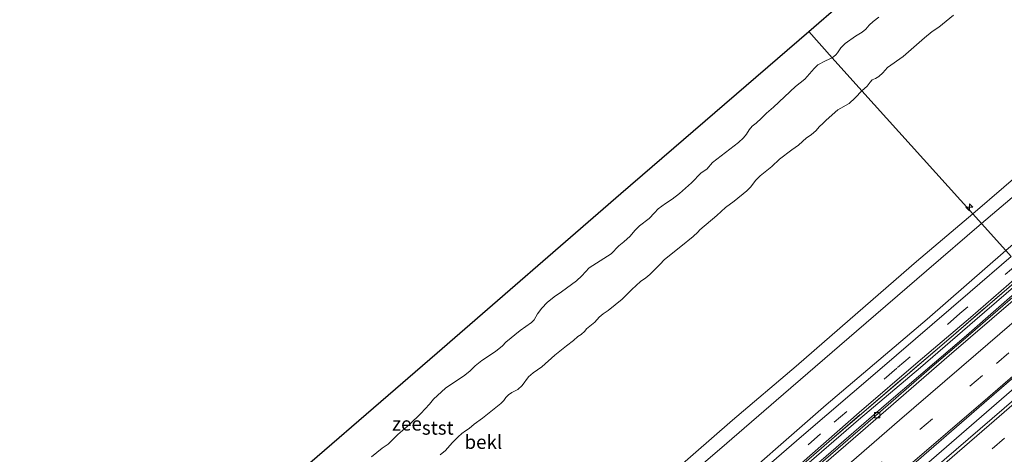
# Model space of a CAD drawing. Units: metres. Extents: x 130621 to 140000, y 550750 to 556907.
# Drawn here: x 137723 to 137902, y 554986 to 555065 of the extents above; entities that cross this region are included whole.
import ezdxf
from ezdxf.enums import TextEntityAlignment as Align

# ---------------------------------------------------------------- set-up
doc = ezdxf.new("R2010")
doc.units = ezdxf.units.M
doc.linetypes.add('IE-TERREINAFSCHEIDING', pattern=[10, 8, -2])
doc.linetypes.add('VW-3-9_STREEP', pattern=[12, 3, -9])
doc.layers.get('0').update_dxf_attribs({"lineweight": 25})
for name, color, linetype, lineweight in [('B-ME-AL-OVERIG-S-B1', 7, 'Continuous', 18), ('B-ME-BV-GELEIDECONSTRUCTIE-GELEIDERAIL-L-B1', 213, 'BV-GELEIDERAIL', 18), ('B-ME-GW-KRUINLIJN-L-B1', 93, 'Continuous', 18), ('B-ME-GW-TEENLIJN-L-B1', 93, 'Continuous', 18), ('B-ME-IE-GRASLAND-GV-B6', 93, 'Continuous', 18), ('B-ME-IE-HULPGEOMETRIE-L-B1', 53, 'Continuous', 18), ('B-ME-IE-TERREINAFSCHEIDING-RASTERHEKWERK-L-B1', 8, 'IE-TERREINAFSCHEIDING', 18), ('B-ME-OB-BEKLEDING-GV-B6', 253, 'Continuous', 18), ('B-ME-OB-WATERLIJN-L-B1', 133, 'OB-WATERLIJN', 18), ('B-ME-OG-WATER-GV-B6', 153, 'Continuous', 18), ('B-ME-VH-VERH_SOORT-BETON-OVERIG-GV-B6', 8, 'IE-TERREINAFSCHEIDING-NATUURLIJK-HOUTWAL', 18), ('B-ME-VH-VERH_SOORT-BITUMEN-GV-B6', 8, 'IE-TERREINAFSCHEIDING-NATUURLIJK-HOUTWAL', 18), ('B-ME-VV-KOLK-S-B1', 8, 'Continuous', 18), ('B-ME-VW-MARKERING-39STREEP-015-L-B1', 255, 'VW-3-9_STREEP', 18), ('B-ME-VW-MARKERING-STREEP-015-L-B1', 7, 'Continuous', 18)]:
    doc.layers.add(name, color=color, linetype=linetype, lineweight=lineweight)
doc.layers.add('B-ME-KG-KADASTRAAL-OPNAMEDTMGRENS-L-B1', color=10, linetype='Continuous')
doc.styles.add('NLCS-ISO', font='NLCS-ISO.TTF')
doc.linetypes.add('BV-GELEIDERAIL', pattern='A,10,-3,[108,NLCS.SHX,S=1,R=0,X=0,Y=0],-3', length=16)
doc.linetypes.add('IE-TERREINAFSCHEIDING-NATUURLIJK-HOUTWAL', pattern='A,7,-1.5,[67,NLCS.SHX,S=0.75,R=45,X=0,Y=0],-1.5,7,-1.5,[70,NLCS.SHX,S=0.75,R=0,X=0,Y=0],-1.5', length=20)
doc.linetypes.add('OB-WATERLIJN', pattern='A,10,[32,NLCS.SHX,S=2,R=0,X=0,Y=0],-12', length=22)

# ---------------------------------------------------------------- blocks, each defined once
blk = doc.blocks.new('hecto')
for p, q in [((0, 0.625), (-0.625, 0)), ((0, -0.625), (0, 0.625)), ((-0.625, 0), (0.625, 0)), ((0.625, 0), (0, -0.625))]:
    blk.add_line(p, q)
blk = doc.blocks.new('kolk')
blk.add_lwpolyline([(-0.5, -0.5), (0.5, -0.5), (0.5, 0.5), (-0.5, 0.5)], close=True)

msp = doc.modelspace()

# ---------------------------------------------------------------- linework, layer by layer
at = {"layer": 'B-ME-BV-GELEIDECONSTRUCTIE-GELEIDERAIL-L-B1'}
for points in [[(137763.616, 554893.649, 4.994), (137766.341, 554896.027, 5.014), (137772.287, 554901.123, 5.014), (137777.935, 554906.009, 5.014), (137783.896, 554911.164, 5.014), (137790.287, 554916.675, 5.014), (137797.261, 554922.682, 5.014), (137802.594, 554927.312, 5.014), (137810.784, 554934.348, 5.025), (137815.15, 554938.174, 5.014), (137827.98, 554949.265, 5.014), (137834.602, 554955.03, 5.061), (137844.795, 554963.77, 5.054), (137856.54, 554973.904, 5.059), (137862.503, 554979.086, 5.046), (137869.39, 554985.039, 5.044), (137876.632, 554991.276, 5.058), (137888.72, 555001.766, 5.088), (137894.38, 555006.645, 5.068), (137906.991, 555017.541, 5.071)], [(137915.441, 555008.146, 4.754), (137898.657, 554993.555, 4.745), (137879.571, 554977.028, 4.745), (137856.393, 554956.942, 4.749), (137837.273, 554940.386, 4.813), (137819.134, 554924.715, 4.795), (137804.923, 554912.586, 4.786), (137791.678, 554901.149, 4.781), (137778.543, 554889.865, 4.763), (137772.081, 554884.235, 4.77)]]:
    msp.add_polyline3d(points, dxfattribs=at)
at = {"layer": 'B-ME-GW-KRUINLIJN-L-B1'}
for points in [[(137896.136, 555029.61, 7.688), (137907.385, 555039.292, 7.671), (137923.589, 555053.346, 7.698), (137933.187, 555061.775, 7.687), (137947.685, 555074.466, 7.682), (137962.658, 555087.272, 7.687), (137979.142, 555101.419, 7.703), (137994.225, 555114.602, 7.747), (138011.453, 555129.304, 7.747), (138028.855, 555144.224, 7.774), (138037.864, 555151.96, 7.742)], [(138039.478, 555150.162, 7.687), (138025.305, 555138.101, 7.725), (138009.602, 555124.467, 7.731), (137996.795, 555113.412, 7.709), (137984.501, 555102.931, 7.731), (137971.896, 555091.974, 7.709), (137958.679, 555080.217, 7.692), (137945.293, 555068.747, 7.682), (137932.756, 555058.132, 7.66), (137918.39, 555045.623, 7.665), (137907.629, 555036.288, 7.649), (137897.735, 555027.832, 7.614)], [(137752.648, 554905.85, 7.603), (137767.193, 554918.375, 7.62), (137777.069, 554927.073, 7.605), (137786.188, 554934.742, 7.609), (137796.53, 554943.587, 7.635), (137806.972, 554952.662, 7.654), (137819.394, 554963.354, 7.632), (137829.97, 554972.445, 7.635), (137842.056, 554982.953, 7.617), (137852.555, 554992.077, 7.643), (137864.052, 555001.942, 7.669), (137875.295, 555011.642, 7.658), (137885.943, 555020.94, 7.692), (137896.136, 555029.61, 7.688)], [(137897.735, 555027.832, 7.614), (137887.761, 555019.248, 7.637), (137875.021, 555008.289, 7.629), (137861.811, 554996.836, 7.667), (137850.188, 554986.767, 7.644), (137838.838, 554977.075, 7.64), (137826.098, 554966.115, 7.678), (137814.456, 554956.128, 7.633), (137803.313, 554946.364, 7.633), (137792.683, 554936.983, 7.637), (137780.049, 554925.951, 7.61), (137770.699, 554917.705, 7.588), (137760.134, 554908.541, 7.576), (137754.553, 554903.732, 7.501)], [(137906.132, 555018.495, 4.595), (137896.486, 555010.226, 4.589), (137886.629, 555001.698, 4.598), (137875.423, 554992.156, 4.598), (137861.057, 554979.717, 4.598), (137846.178, 554966.966, 4.607), (137831.717, 554954.567, 4.616), (137818.804, 554943.232, 4.607), (137805.792, 554931.872, 4.598), (137791.198, 554919.421, 4.589), (137780.603, 554910.213, 4.598), (137762.669, 554894.704, 4.64)]]:
    msp.add_polyline3d(points, dxfattribs=at)
at = {"layer": 'B-ME-GW-TEENLIJN-L-B1'}
for points in [[(137902.157, 555022.916, 4.742), (137887.848, 555010.49, 4.81), (137869.53, 554994.889, 4.817), (137849.612, 554977.45, 4.787), (137832.886, 554962.992, 4.78), (137813.407, 554946.317, 4.742), (137792.702, 554928.413, 4.772), (137766.457, 554905.392, 4.775), (137758.935, 554898.857, 4.787)], [(137906.748, 555017.811, 4.087), (137894.991, 555007.507, 4.078), (137880.496, 554995.079, 4.073), (137868.649, 554984.791, 4.073), (137856.79, 554974.489, 4.073), (137836.953, 554957.509, 4.06), (137823.638, 554946.014, 4.041), (137810.905, 554934.89, 4.037), (137798.462, 554924.128, 4.041), (137784.2, 554911.777, 4.046), (137769.938, 554899.426, 4.041), (137763.512, 554893.765, 4.093)]]:
    msp.add_polyline3d(points, dxfattribs=at)
at = {"layer": 'B-ME-IE-GRASLAND-GV-B6'}
for points in [[(138037.864, 555151.96, 7.742), (138039.478, 555150.162, 7.687), (138025.305, 555138.101, 7.725), (138009.602, 555124.467, 7.731), (137996.795, 555113.412, 7.709), (137984.501, 555102.931, 7.731), (137971.896, 555091.974, 7.709), (137958.679, 555080.217, 7.692), (137945.293, 555068.747, 7.682), (137932.756, 555058.132, 7.66), (137918.39, 555045.623, 7.665), (137907.629, 555036.288, 7.649), (137897.735, 555027.832, 7.614), (137896.136, 555029.61, 7.688), (137907.385, 555039.292, 7.671), (137923.589, 555053.346, 7.698), (137933.187, 555061.775, 7.687), (137947.685, 555074.466, 7.682), (137962.658, 555087.272, 7.687), (137979.142, 555101.419, 7.703), (137994.225, 555114.602, 7.747), (138011.453, 555129.304, 7.747), (138028.855, 555144.224, 7.774), (138037.864, 555151.96, 7.742)], [(137962.488, 555075.074, 4.799), (137944.529, 555059.544, 4.75), (137933.309, 555049.823, 4.739), (137922.053, 555040.143, 4.728), (137906.524, 555026.727, 4.744), (137902.157, 555022.916, 4.742), (137897.735, 555027.832, 7.614), (137907.629, 555036.288, 7.649), (137918.39, 555045.623, 7.665), (137932.756, 555058.132, 7.66), (137945.293, 555068.747, 7.682)], [(137842.056, 554982.953, 7.617), (137852.555, 554992.077, 7.643), (137864.052, 555001.942, 7.669), (137875.295, 555011.642, 7.658), (137885.943, 555020.94, 7.692), (137896.136, 555029.61, 7.688), (137897.735, 555027.832, 7.614), (137887.761, 555019.248, 7.637), (137875.021, 555008.289, 7.629), (137861.811, 554996.836, 7.667), (137850.188, 554986.767, 7.644), (137838.838, 554977.075, 7.64)], [(137754.553, 554903.732, 7.501), (137760.134, 554908.541, 7.576), (137770.699, 554917.705, 7.588), (137780.049, 554925.951, 7.61), (137792.683, 554936.983, 7.637), (137803.313, 554946.364, 7.633), (137814.456, 554956.128, 7.633), (137826.098, 554966.115, 7.678), (137838.838, 554977.075, 7.64), (137850.188, 554986.767, 7.644), (137861.811, 554996.836, 7.667), (137875.021, 555008.289, 7.629), (137887.761, 555019.248, 7.637), (137897.735, 555027.832, 7.614), (137902.157, 555022.916, 4.742), (137887.848, 555010.49, 4.81), (137869.53, 554994.889, 4.817), (137849.612, 554977.45, 4.787), (137832.886, 554962.992, 4.78), (137813.407, 554946.317, 4.742), (137792.702, 554928.413, 4.772), (137766.457, 554905.392, 4.775), (137758.935, 554898.857, 4.787), (137754.553, 554903.732, 7.501)], [(137758.935, 554898.857, 4.787), (137766.457, 554905.392, 4.775), (137792.702, 554928.413, 4.772), (137813.407, 554946.317, 4.742), (137832.886, 554962.992, 4.78), (137849.612, 554977.45, 4.787), (137869.53, 554994.889, 4.817), (137887.848, 555010.49, 4.81), (137902.157, 555022.916, 4.742), (137903.102, 555021.865, 4.657), (137895.647, 555015.438, 4.682), (137878.874, 555000.976, 4.609), (137865.041, 554989.105, 4.627), (137850.953, 554976.901, 4.664), (137837.255, 554965.083, 4.664), (137824.98, 554954.404, 4.655), (137811.968, 554943.044, 4.659), (137797.049, 554930.2, 4.668), (137786.215, 554920.852, 4.677), (137771.5, 554908.119, 4.664), (137759.725, 554897.979, 4.65), (137758.935, 554898.857, 4.787)], [(137762.109, 554895.327, 4.609), (137777.24, 554908.482, 4.634), (137793.723, 554922.581, 4.662), (137803.481, 554931.085, 4.648), (137816.557, 554942.439, 4.644), (137828.582, 554952.849, 4.644), (137840.293, 554962.994, 4.644), (137852.62, 554973.54, 4.616), (137863.035, 554982.536, 4.644), (137875.53, 554993.52, 4.625), (137886.253, 555002.716, 4.657), (137895.715, 555010.793, 4.671), (137905.438, 555019.267, 4.639), (137905.774, 555018.894, 4.617), (137890.925, 555006.109, 4.617), (137870.53, 554988.66, 4.653), (137847.83, 554968.856, 4.622), (137831.567, 554955.06, 4.644), (137814.034, 554939.661, 4.631), (137795.849, 554923.832, 4.64), (137777.791, 554908.349, 4.653), (137762.421, 554894.98, 4.778), (137762.109, 554895.327, 4.609)], [(137762.421, 554894.98, 4.778), (137777.791, 554908.349, 4.653), (137795.849, 554923.832, 4.64), (137814.034, 554939.661, 4.631), (137831.567, 554955.06, 4.644), (137847.83, 554968.856, 4.622), (137870.53, 554988.66, 4.653), (137890.925, 555006.109, 4.617), (137905.774, 555018.894, 4.617), (137906.132, 555018.495, 4.595), (137896.486, 555010.226, 4.589), (137886.629, 555001.698, 4.598), (137875.423, 554992.156, 4.598), (137861.057, 554979.717, 4.598), (137846.178, 554966.966, 4.607), (137831.717, 554954.567, 4.616), (137818.804, 554943.232, 4.607), (137805.792, 554931.872, 4.598), (137791.198, 554919.421, 4.589), (137780.603, 554910.213, 4.598), (137762.669, 554894.704, 4.64), (137762.421, 554894.98, 4.778)], [(137762.669, 554894.704, 4.64), (137780.603, 554910.213, 4.598), (137791.198, 554919.421, 4.589), (137805.792, 554931.872, 4.598), (137818.804, 554943.232, 4.607), (137831.717, 554954.567, 4.616), (137846.178, 554966.966, 4.607), (137861.057, 554979.717, 4.598), (137875.423, 554992.156, 4.598), (137886.629, 555001.698, 4.598), (137896.486, 555010.226, 4.589), (137906.132, 555018.495, 4.595)], [(137906.748, 555017.811, 4.087), (137894.991, 555007.507, 4.078), (137880.496, 554995.079, 4.073), (137868.649, 554984.791, 4.073), (137856.79, 554974.489, 4.073), (137836.953, 554957.509, 4.06), (137823.638, 554946.014, 4.041), (137810.905, 554934.89, 4.037), (137798.462, 554924.128, 4.041), (137784.2, 554911.777, 4.046), (137769.938, 554899.426, 4.041), (137763.512, 554893.765, 4.093), (137762.669, 554894.704, 4.64)]]:
    msp.add_polyline3d(points, dxfattribs=at)
at = {"layer": 'B-ME-IE-HULPGEOMETRIE-L-B1'}
msp.add_polyline3d([(137866.353, 555062.724, -0.93), (137870.618, 555057.9819, -0.93), (137876.0214, 555051.9741, 0.1695), (137896.136, 555029.61, 7.688), (137897.735, 555027.832, 7.614), (137902.157, 555022.916, 4.742)], dxfattribs=at)
at = {"layer": 'B-ME-IE-TERREINAFSCHEIDING-RASTERHEKWERK-L-B1'}
msp.add_polyline3d([(137905.774, 555018.894, 4.617), (137890.925, 555006.109, 4.617), (137870.53, 554988.66, 4.653), (137847.83, 554968.856, 4.622), (137831.567, 554955.06, 4.644), (137814.034, 554939.661, 4.631), (137795.849, 554923.832, 4.64), (137777.791, 554908.349, 4.653), (137762.421, 554894.98, 4.778)], dxfattribs=at)
at = {"layer": 'B-ME-KG-KADASTRAAL-OPNAMEDTMGRENS-L-B1'}
for points in [[(137866.353, 555062.724, -0.93), (137901.568, 555093.36, -0.93), (137937.056, 555124.145, -0.93), (137972.287, 555154.764, -0.93), (138007.725, 555185.549, -0.93)], [(137723.141, 554938.677, -0.93), (137744.299, 554956.941, -0.93), (137765.607, 554975.483, -0.93), (137798.916, 555004.313, -0.93), (137832.278, 555033.286, -0.93), (137866.353, 555062.724, -0.93)]]:
    msp.add_polyline3d(points, dxfattribs=at)
at = {"layer": 'B-ME-OB-BEKLEDING-GV-B6'}
for points in [[(137947.685, 555074.466, 7.682), (137933.187, 555061.775, 7.687), (137923.589, 555053.346, 7.698), (137907.385, 555039.292, 7.671), (137896.136, 555029.61, 7.688), (137876.0214, 555051.9741, 0.1695), (137876.971, 555052.8243, 0.1695), (137877.5258, 555053.5674, 0.1695), (137877.9029, 555053.9794, 0.1695), (137878.4634, 555054.1771, 0.1695), (137879.1, 555054.555, 0.1695), (137879.8215, 555055.223, 0.1695), (137880.6772, 555056.1978, 0.1695), (137883.4766, 555058.2073, 0.1695), (137887.3622, 555061.5807, 0.1695), (137888.7585, 555062.7616, 0.1306), (137889.9579, 555063.544, 0.1014), (137892.6541, 555065.734, 0.1062)], [(137892.6541, 555065.734, 0.1062), (137889.9579, 555063.544, 0.1014), (137888.7585, 555062.7616, 0.1306), (137887.3622, 555061.5807, 0.1695), (137883.4766, 555058.2073, 0.1695), (137880.6772, 555056.1978, 0.1695), (137879.8215, 555055.223, 0.1695), (137879.1, 555054.555, 0.1695), (137878.4634, 555054.1771, 0.1695), (137877.9029, 555053.9794, 0.1695), (137877.5258, 555053.5674, 0.1695), (137876.971, 555052.8243, 0.1695), (137876.0214, 555051.9741, 0.1695), (137870.618, 555057.9819, -0.93), (137871.2626, 555058.5214, -0.93), (137871.6006, 555058.8744, -0.93), (137872.2094, 555059.7788, -0.93), (137872.9954, 555060.566, -0.93), (137874.8739, 555061.9161, -0.93), (137876.0322, 555062.6121, -0.93), (137876.7291, 555063.144, -0.93), (137877.3177, 555063.8775, -0.93), (137878.0813, 555064.556, -0.93), (137879.111, 555065.3724, -0.93)], [(137787.0221, 554985.4412, -0.93), (137788.9583, 554986.9968, -0.93), (137790.0083, 554987.7616, -0.93), (137791.7698, 554989.4749, -0.93), (137793.8664, 554991.3361, -0.93), (137795.9247, 554993.3313, -0.93), (137797.5311, 554995.0007, -0.93), (137798.2342, 554995.9291, -0.93), (137800.4096, 554997.9225, -0.93), (137803.9563, 555000.2638, -0.93), (137804.8921, 555001.0716, -0.93), (137805.8223, 555001.9902, -0.93), (137807.0364, 555002.9224, -0.93), (137809.5097, 555004.5558, -0.93), (137810.7677, 555005.6159, -0.93), (137811.3947, 555006.26, -0.93), (137813.975, 555008.41, -0.93), (137816.0321, 555009.8256, -0.93), (137816.5412, 555010.3679, -0.93), (137817.1362, 555011.4215, -0.93), (137817.8906, 555012.4841, -0.93), (137818.8596, 555013.462, -0.93), (137820.1514, 555014.5127, -0.93), (137821.4796, 555015.402, -0.93), (137824.2186, 555017.4576, -0.93), (137825.1722, 555018.3193, -0.93), (137826.509, 555019.7946, -0.93), (137830.472, 555022.3538, -0.93), (137831.923, 555023.7862, -0.93), (137832.8095, 555024.4872, -0.93), (137833.9577, 555025.5554, -0.93), (137834.7841, 555026.5644, -0.93), (137835.6224, 555027.4552, -0.93), (137837.3727, 555028.7345, -0.93), (137838.3404, 555029.7884, -0.93), (137839.0612, 555030.4877, -0.93), (137840.348, 555031.4698, -0.93), (137841.5466, 555032.2858, -0.93), (137842.8997, 555033.3251, -0.93), (137845.1029, 555035.2268, -0.93), (137846.8366, 555037.0319, -0.93), (137847.8742, 555037.7217, -0.93), (137848.8667, 555038.9256, -0.93), (137853.5935, 555042.5812, -0.93), (137854.5018, 555043.391, -0.93), (137855.0853, 555044.1004, -0.93), (137855.5409, 555044.8536, -0.93), (137856.1234, 555045.5493, -0.93), (137856.8204, 555046.1123, -0.93), (137857.8108, 555047.0058, -0.93), (137858.7272, 555047.9254, -0.93), (137859.9788, 555048.9929, -0.93), (137863.9388, 555052.7324, -0.93), (137865.654, 555054.0971, -0.93), (137867.3546, 555056.015, -0.93), (137868.0439, 555056.6615, -0.93), (137869.4032, 555057.4105, -0.93), (137870.618, 555057.9819, -0.93), (137876.0214, 555051.9741, 0.1695)], [(137799.4902, 554985.7866, 0.1695), (137800.4481, 554986.6134, 0.1695), (137801.6543, 554988.0017, 0.1549), (137802.7338, 554989.0749, 0.1549), (137803.4053, 554989.6674, 0.1549), (137804.036, 554990.1732, 0.15), (137804.7028, 554990.6074, 0.1403), (137805.663, 554991.3719, 0.1354), (137807.1564, 554992.4423, 0.1354), (137810.4592, 554995.1259, 0.1257), (137811.0168, 554995.6716, 0.1257), (137811.3907, 554996.2515, 0.1257), (137811.8599, 554996.7208, 0.1257), (137812.4899, 554997.1231, 0.1257), (137813.5469, 554997.7011, 0.1257), (137814.3711, 554998.3997, 0.1257), (137815.5238, 554999.999, 0.1257), (137816.3153, 555000.7207, 0.1257), (137817.9037, 555001.7704, 0.1257), (137820.2687, 555003.9017, 0.1257), (137822.4029, 555005.6153, 0.1305), (137823.6739, 555006.5709, 0.1305), (137824.4791, 555007.2916, 0.1305), (137825.0796, 555007.6685, 0.1305), (137825.6952, 555008.2513, 0.1305), (137826.0546, 555008.7287, 0.1305), (137827.5086, 555009.9194, 0.1305), (137828.3205, 555010.8259, 0.1305), (137829.0479, 555011.4281, 0.1354), (137829.976, 555012.0363, 0.1597), (137832.5027, 555014.1144, 0.1987), (137834.2441, 555015.836, 0.1987), (137835.829, 555017.3069, 0.1987), (137836.7969, 555017.9881, 0.1987), (137837.5043, 555018.5987, 0.1987), (137839.3488, 555020.4094, 0.1987), (137840.1607, 555021.3159, 0.1938), (137843.1342, 555023.6511, 0.1889), (137845.3966, 555025.5139, 0.1451), (137846.2377, 555026.2527, 0.1451), (137846.6152, 555026.6942, 0.1451), (137849.7069, 555029.3243, 0.1451), (137851.2319, 555030.7306, 0.1451), (137852.8569, 555031.9018, 0.1841), (137855.1023, 555033.8142, 0.1841), (137855.8569, 555034.5041, 0.1841), (137856.6923, 555035.6367, 0.1743), (137857.5762, 555036.4897, 0.1743), (137859.6692, 555038.2062, 0.1743), (137861.0783, 555039.5382, 0.1743), (137863.2791, 555041.2192, 0.1695), (137864.5293, 555042.0798, 0.1695), (137865.9615, 555043.4446, 0.1695), (137866.8129, 555043.948, 0.1695), (137867.6917, 555044.7323, 0.1695), (137868.2478, 555045.4437, 0.1695), (137868.9625, 555046.0606, 0.1695), (137869.5021, 555046.6421, 0.1695), (137871.6316, 555048.4802, 0.1695), (137873.6936, 555049.6814, 0.1695), (137874.7956, 555050.684, 0.1695), (137876.0214, 555051.9741, 0.1695), (137896.136, 555029.61, 7.688)], [(137876.0214, 555051.9741, 0.1695), (137874.7956, 555050.684, 0.1695), (137873.6936, 555049.6814, 0.1695), (137871.6316, 555048.4802, 0.1695), (137869.5021, 555046.6421, 0.1695), (137868.9625, 555046.0606, 0.1695), (137868.2478, 555045.4437, 0.1695), (137867.6917, 555044.7323, 0.1695), (137866.8129, 555043.948, 0.1695), (137865.9615, 555043.4446, 0.1695), (137864.5293, 555042.0798, 0.1695), (137863.2791, 555041.2192, 0.1695), (137861.0783, 555039.5382, 0.1743), (137859.6692, 555038.2062, 0.1743), (137857.5762, 555036.4897, 0.1743), (137856.6923, 555035.6367, 0.1743), (137855.8569, 555034.5041, 0.1841), (137855.1023, 555033.8142, 0.1841), (137852.8569, 555031.9018, 0.1841), (137851.2319, 555030.7306, 0.1451), (137849.7069, 555029.3243, 0.1451), (137846.6152, 555026.6942, 0.1451), (137846.2377, 555026.2527, 0.1451), (137845.3966, 555025.5139, 0.1451), (137843.1342, 555023.6511, 0.1889), (137840.1607, 555021.3159, 0.1938), (137839.3488, 555020.4094, 0.1987), (137837.5043, 555018.5987, 0.1987), (137836.7969, 555017.9881, 0.1987), (137835.829, 555017.3069, 0.1987), (137834.2441, 555015.836, 0.1987), (137832.5027, 555014.1144, 0.1987), (137829.976, 555012.0363, 0.1597), (137829.0479, 555011.4281, 0.1354), (137828.3205, 555010.8259, 0.1305), (137827.5086, 555009.9194, 0.1305), (137826.0546, 555008.7287, 0.1305), (137825.6952, 555008.2513, 0.1305), (137825.0796, 555007.6685, 0.1305), (137824.4791, 555007.2916, 0.1305), (137823.6739, 555006.5709, 0.1305), (137822.4029, 555005.6153, 0.1305), (137820.2687, 555003.9017, 0.1257), (137817.9037, 555001.7704, 0.1257), (137816.3153, 555000.7207, 0.1257), (137815.5238, 554999.999, 0.1257), (137814.3711, 554998.3997, 0.1257), (137813.5469, 554997.7011, 0.1257), (137812.4899, 554997.1231, 0.1257), (137811.8599, 554996.7208, 0.1257), (137811.3907, 554996.2515, 0.1257), (137811.0168, 554995.6716, 0.1257), (137810.4592, 554995.1259, 0.1257), (137807.1564, 554992.4423, 0.1354), (137805.663, 554991.3719, 0.1354), (137804.7028, 554990.6074, 0.1403), (137804.036, 554990.1732, 0.15), (137803.4053, 554989.6674, 0.1549), (137802.7338, 554989.0749, 0.1549), (137801.6543, 554988.0017, 0.1549), (137800.4481, 554986.6134, 0.1695), (137799.4902, 554985.7866, 0.1695)], [(137896.136, 555029.61, 7.688), (137885.943, 555020.94, 7.692), (137875.295, 555011.642, 7.658), (137864.052, 555001.942, 7.669), (137852.555, 554992.077, 7.643), (137842.056, 554982.953, 7.617)]]:
    msp.add_polyline3d(points, dxfattribs=at)
at = {"layer": 'B-ME-OB-WATERLIJN-L-B1'}
for points in [[(137879.111, 555065.3724, -0.93), (137878.0813, 555064.556, -0.93), (137877.3177, 555063.8775, -0.93), (137876.7291, 555063.144, -0.93), (137876.0322, 555062.6121, -0.93), (137874.8739, 555061.9161, -0.93), (137872.9954, 555060.566, -0.93), (137872.2094, 555059.7788, -0.93), (137871.6006, 555058.8744, -0.93), (137871.2626, 555058.5214, -0.93), (137870.618, 555057.9819, -0.93)], [(137787.0221, 554985.4412, -0.93), (137788.9583, 554986.9968, -0.93), (137790.0083, 554987.7616, -0.93), (137791.7698, 554989.4749, -0.93), (137793.8664, 554991.3361, -0.93), (137795.9247, 554993.3313, -0.93), (137797.5311, 554995.0007, -0.93), (137798.2342, 554995.9291, -0.93), (137800.4096, 554997.9225, -0.93), (137803.9563, 555000.2638, -0.93), (137804.8921, 555001.0716, -0.93), (137805.8223, 555001.9902, -0.93), (137807.0364, 555002.9224, -0.93), (137809.5097, 555004.5558, -0.93), (137810.7677, 555005.6159, -0.93), (137811.3947, 555006.26, -0.93), (137813.975, 555008.41, -0.93), (137816.0321, 555009.8256, -0.93), (137816.5412, 555010.3679, -0.93), (137817.1362, 555011.4215, -0.93), (137817.8906, 555012.4841, -0.93), (137818.8596, 555013.462, -0.93), (137820.1514, 555014.5127, -0.93), (137821.4796, 555015.402, -0.93), (137824.2186, 555017.4576, -0.93), (137825.1722, 555018.3193, -0.93), (137826.509, 555019.7946, -0.93), (137830.472, 555022.3538, -0.93), (137831.923, 555023.7862, -0.93), (137832.8095, 555024.4872, -0.93), (137833.9577, 555025.5554, -0.93), (137834.7841, 555026.5644, -0.93), (137835.6224, 555027.4552, -0.93), (137837.3727, 555028.7345, -0.93), (137838.3404, 555029.7884, -0.93), (137839.0612, 555030.4877, -0.93), (137840.348, 555031.4698, -0.93), (137841.5466, 555032.2858, -0.93), (137842.8997, 555033.3251, -0.93), (137845.1029, 555035.2268, -0.93), (137846.8366, 555037.0319, -0.93), (137847.8742, 555037.7217, -0.93), (137848.8667, 555038.9256, -0.93), (137853.5935, 555042.5812, -0.93), (137854.5018, 555043.391, -0.93), (137855.0853, 555044.1004, -0.93), (137855.5409, 555044.8536, -0.93), (137856.1234, 555045.5493, -0.93), (137856.8204, 555046.1123, -0.93), (137857.8108, 555047.0058, -0.93), (137858.7272, 555047.9254, -0.93), (137859.9788, 555048.9929, -0.93), (137863.9388, 555052.7324, -0.93), (137865.654, 555054.0971, -0.93), (137867.3546, 555056.015, -0.93), (137868.0439, 555056.6615, -0.93), (137869.4032, 555057.4105, -0.93), (137870.618, 555057.9819, -0.93)]]:
    msp.add_polyline3d(points, dxfattribs=at)
at = {"layer": 'B-ME-OG-WATER-GV-B6'}
for points in [[(137879.111, 555065.3724, -0.93), (137878.0813, 555064.556, -0.93), (137877.3177, 555063.8775, -0.93), (137876.7291, 555063.144, -0.93), (137876.0322, 555062.6121, -0.93), (137874.8739, 555061.9161, -0.93), (137872.9954, 555060.566, -0.93), (137872.2094, 555059.7788, -0.93), (137871.6006, 555058.8744, -0.93), (137871.2626, 555058.5214, -0.93), (137870.618, 555057.9819, -0.93), (137866.353, 555062.724, -0.93), (137901.568, 555093.36, -0.93)], [(137765.607, 554975.483, -0.93), (137798.916, 555004.313, -0.93), (137832.278, 555033.286, -0.93), (137866.353, 555062.724, -0.93), (137870.618, 555057.9819, -0.93)], [(137870.618, 555057.9819, -0.93), (137869.4032, 555057.4105, -0.93), (137868.0439, 555056.6615, -0.93), (137867.3546, 555056.015, -0.93), (137865.654, 555054.0971, -0.93), (137863.9388, 555052.7324, -0.93), (137859.9788, 555048.9929, -0.93), (137858.7272, 555047.9254, -0.93), (137857.8108, 555047.0058, -0.93), (137856.8204, 555046.1123, -0.93), (137856.1234, 555045.5493, -0.93), (137855.5409, 555044.8536, -0.93), (137855.0853, 555044.1004, -0.93), (137854.5018, 555043.391, -0.93), (137853.5935, 555042.5812, -0.93), (137848.8667, 555038.9256, -0.93), (137847.8742, 555037.7217, -0.93), (137846.8366, 555037.0319, -0.93), (137845.1029, 555035.2268, -0.93), (137842.8997, 555033.3251, -0.93), (137841.5466, 555032.2858, -0.93), (137840.348, 555031.4698, -0.93), (137839.0612, 555030.4877, -0.93), (137838.3404, 555029.7884, -0.93), (137837.3727, 555028.7345, -0.93), (137835.6224, 555027.4552, -0.93), (137834.7841, 555026.5644, -0.93), (137833.9577, 555025.5554, -0.93), (137832.8095, 555024.4872, -0.93), (137831.923, 555023.7862, -0.93), (137830.472, 555022.3538, -0.93), (137826.509, 555019.7946, -0.93), (137825.1722, 555018.3193, -0.93), (137824.2186, 555017.4576, -0.93), (137821.4796, 555015.402, -0.93), (137820.1514, 555014.5127, -0.93), (137818.8596, 555013.462, -0.93), (137817.8906, 555012.4841, -0.93), (137817.1362, 555011.4215, -0.93), (137816.5412, 555010.3679, -0.93), (137816.0321, 555009.8256, -0.93), (137813.975, 555008.41, -0.93), (137811.3947, 555006.26, -0.93), (137810.7677, 555005.6159, -0.93), (137809.5097, 555004.5558, -0.93), (137807.0364, 555002.9224, -0.93), (137805.8223, 555001.9902, -0.93), (137804.8921, 555001.0716, -0.93), (137803.9563, 555000.2638, -0.93), (137800.4096, 554997.9225, -0.93), (137798.2342, 554995.9291, -0.93), (137797.5311, 554995.0007, -0.93), (137795.9247, 554993.3313, -0.93), (137793.8664, 554991.3361, -0.93), (137791.7698, 554989.4749, -0.93), (137790.0083, 554987.7616, -0.93), (137788.9583, 554986.9968, -0.93), (137787.0221, 554985.4412, -0.93)]]:
    msp.add_polyline3d(points, dxfattribs=at)
at = {"layer": 'B-ME-VH-VERH_SOORT-BETON-OVERIG-GV-B6'}
for points in [[(137763.512, 554893.765, 4.093), (137769.938, 554899.426, 4.041), (137784.2, 554911.777, 4.046), (137798.462, 554924.128, 4.041), (137810.905, 554934.89, 4.037), (137823.638, 554946.014, 4.041), (137836.953, 554957.509, 4.06), (137856.79, 554974.489, 4.073), (137868.649, 554984.791, 4.073), (137880.496, 554995.079, 4.073), (137894.991, 555007.507, 4.078), (137906.748, 555017.811, 4.087), (137907.32, 555017.175, 4.084), (137891.864, 555003.836, 4.047), (137875.748, 554989.866, 4.052), (137858.028, 554974.547, 4.056), (137842.634, 554961.242, 4.054), (137827.272, 554947.968, 4.052), (137815.073, 554937.412, 4.034), (137801.961, 554926.028, 4.043), (137789.326, 554915.283, 4.052), (137776.348, 554903.953, 4.061), (137763.975, 554893.25, 4.111), (137763.512, 554893.765, 4.093)], [(137771.137, 554885.284, 4.116), (137780.409, 554893.442, 4.133), (137793.556, 554904.854, 4.133), (137806.092, 554915.575, 4.138), (137818.221, 554926.073, 4.133), (137830.665, 554936.835, 4.124), (137843.77, 554948.154, 4.124), (137856.957, 554959.66, 4.129), (137871.463, 554972.217, 4.129), (137884.942, 554983.73, 4.142), (137898.192, 554995.23, 4.147), (137914.413, 555009.288, 4.188)], [(137904.011, 554996.181, 4.038), (137888.743, 554983.044, 4.02), (137874.138, 554970.463, 4.015), (137860.986, 554958.987, 4.02), (137847.631, 554947.398, 4.034), (137835.879, 554937.159, 4.029), (137823.407, 554926.432, 4.043), (137812.603, 554917.048, 4.061), (137796.812, 554903.471, 4.079), (137785.211, 554893.477, 4.084), (137773.093, 554883.108, 4.111), (137771.137, 554885.284, 4.116)]]:
    msp.add_polyline3d(points, dxfattribs=at)
at = {"layer": 'B-ME-VH-VERH_SOORT-BITUMEN-GV-B6'}
for points in [[(137759.725, 554897.979, 4.65), (137771.5, 554908.119, 4.664), (137786.215, 554920.852, 4.677), (137797.049, 554930.2, 4.668), (137811.968, 554943.044, 4.659), (137824.98, 554954.404, 4.655), (137837.255, 554965.083, 4.664), (137850.953, 554976.901, 4.664), (137865.041, 554989.105, 4.627), (137878.874, 555000.976, 4.609), (137895.647, 555015.438, 4.682), (137903.102, 555021.865, 4.657)], [(137905.438, 555019.267, 4.639), (137895.715, 555010.793, 4.671), (137886.253, 555002.716, 4.657), (137875.53, 554993.52, 4.625), (137863.035, 554982.536, 4.644), (137852.62, 554973.54, 4.616), (137840.293, 554962.994, 4.644), (137828.582, 554952.849, 4.644), (137816.557, 554942.439, 4.644), (137803.481, 554931.085, 4.648), (137793.723, 554922.581, 4.662), (137777.24, 554908.482, 4.634), (137762.109, 554895.327, 4.609), (137760.986, 554896.575, 4.687), (137759.725, 554897.979, 4.65)], [(137763.975, 554893.25, 4.111), (137776.348, 554903.953, 4.061), (137789.326, 554915.283, 4.052), (137801.961, 554926.028, 4.043), (137815.073, 554937.412, 4.034), (137827.272, 554947.968, 4.052), (137842.634, 554961.242, 4.054), (137858.028, 554974.547, 4.056), (137875.748, 554989.866, 4.052), (137891.864, 555003.836, 4.047), (137907.32, 555017.175, 4.084)], [(137914.413, 555009.288, 4.188), (137898.192, 554995.23, 4.147), (137884.942, 554983.73, 4.142), (137871.463, 554972.217, 4.129), (137856.957, 554959.66, 4.129), (137843.77, 554948.154, 4.124), (137830.665, 554936.835, 4.124), (137818.221, 554926.073, 4.133), (137806.092, 554915.575, 4.138), (137793.556, 554904.854, 4.133), (137780.409, 554893.442, 4.133), (137771.137, 554885.284, 4.116), (137770.871, 554885.581, 4.144), (137768.424, 554888.302, 4.22), (137765.954, 554891.049, 4.145), (137763.975, 554893.25, 4.111)], [(137773.093, 554883.108, 4.111), (137785.211, 554893.477, 4.084), (137796.812, 554903.471, 4.079), (137812.603, 554917.048, 4.061), (137823.407, 554926.432, 4.043), (137835.879, 554937.159, 4.029), (137847.631, 554947.398, 4.034), (137860.986, 554958.987, 4.02), (137874.138, 554970.463, 4.015), (137888.743, 554983.044, 4.02), (137904.011, 554996.181, 4.038)]]:
    msp.add_polyline3d(points, dxfattribs=at)
at = {"layer": 'B-ME-VW-MARKERING-39STREEP-015-L-B1'}
for points in [[(137904.301, 555020.531, 4.745), (137893.816, 555011.476, 4.772), (137882.35, 555001.535, 4.745), (137868.512, 554989.6, 4.745), (137854.738, 554977.66, 4.718), (137838.563, 554963.76, 4.727), (137824.784, 554951.755, 4.754), (137808.638, 554937.82, 4.745), (137790.325, 554922.003, 4.718), (137774.209, 554908.033, 4.727), (137760.986, 554896.575, 4.687)], [(137911.788, 555012.207, 4.245), (137897.88, 555000.213, 4.254), (137879.706, 554984.513, 4.213), (137861.527, 554968.749, 4.227), (137843.388, 554953.079, 4.213), (137825.215, 554937.379, 4.222), (137807.105, 554921.673, 4.218), (137788.966, 554906.002, 4.204), (137768.424, 554888.302, 4.22)], [(137919.282, 555003.875, 4.226), (137901.91, 554988.85, 4.226), (137882.586, 554972.182, 4.221), (137873.595, 554964.323, 4.221), (137855.387, 554948.594, 4.221), (137837.173, 554932.801, 4.203), (137819.074, 554917.223, 4.203), (137800.866, 554901.494, 4.203), (137782.587, 554885.706, 4.19), (137775.92, 554879.964, 4.233)]]:
    msp.add_polyline3d(points, dxfattribs=at)
at = {"layer": 'B-ME-VW-MARKERING-STREEP-015-L-B1'}
for points in [[(137909.324, 555014.947, 4.111), (137896.706, 555004.039, 4.111), (137882.834, 554992.074, 4.102), (137860.319, 554972.545, 4.116), (137838.966, 554954.112, 4.116), (137819.287, 554937.087, 4.12), (137799.957, 554920.355, 4.12), (137782.771, 554905.604, 4.129), (137765.954, 554891.049, 4.145)], [(137770.871, 554885.581, 4.144), (137784.221, 554897.105, 4.135), (137799.704, 554910.483, 4.144), (137816.488, 554925.074, 4.126), (137829.518, 554936.27, 4.126), (137843.949, 554948.704, 4.117), (137858.984, 554961.764, 4.117), (137871.148, 554972.291, 4.108), (137884.359, 554983.698, 4.108), (137898.86, 554996.19, 4.121), (137914.226, 555009.496, 4.188)], [(137916.864, 555006.563, 4.06), (137900.05, 554992.007, 4.124), (137880.267, 554974.893, 4.119), (137864.61, 554961.369, 4.11), (137849.087, 554947.898, 4.101), (137831.959, 554933.078, 4.101), (137814.489, 554918.029, 4.124), (137800.511, 554905.977, 4.124), (137784.534, 554892.124, 4.11), (137773.523, 554882.63, 4.135)]]:
    msp.add_polyline3d(points, dxfattribs=at)

# ---------------------------------------------------------------- block references
at = {"layer": 'B-ME-AL-OVERIG-S-B1', "rotation": 90}
msp.add_blockref('hecto', (137895.528, 555030.789, 8.213), dxfattribs=at)
at = {"layer": 'B-ME-VV-KOLK-S-B1', "rotation": 90}
msp.add_blockref('kolk', (137878.796, 554993.016, 4.054), dxfattribs=at)

# ---------------------------------------------------------------- texts
at = {"layer": 'B-ME-OB-BEKLEDING-GV-B6', "ltscale": 0.2, "style": 'NLCS-ISO'}
for s, p in [('stst', (137799.0246, 554990.7136)), ('bekl', (137807.2946, 554988.1366))]:
    msp.add_text(s, height=2.5, dxfattribs=at).set_placement(p, align=Align.MIDDLE_CENTER)
at = {"layer": 'B-ME-OG-WATER-GV-B6', "ltscale": 0.2, "style": 'NLCS-ISO'}
msp.add_text('zee', height=2.5, dxfattribs=at).set_placement((137793.4384, 554991.4628), align=Align.MIDDLE_CENTER)

doc.saveas('drawing.dxf')
